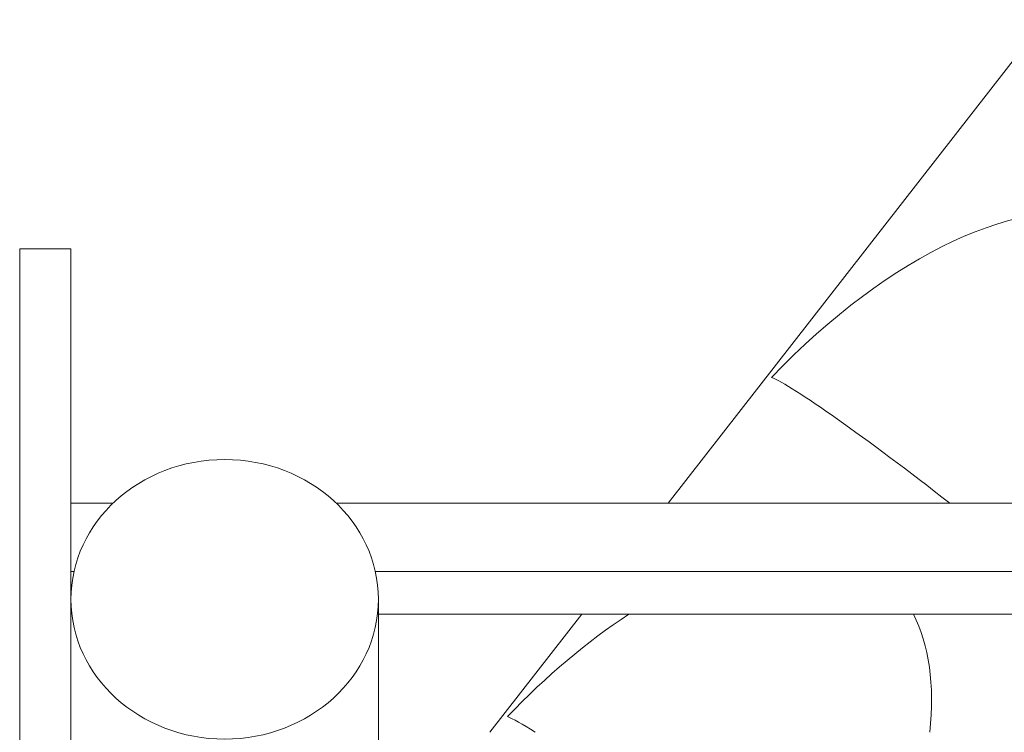
# Model space of a CAD drawing. Units: millimetres. Extents: x -5657 to 409461, y -3372 to 10225.
# Drawn here: x 3624 to 4201, y 5080 to 5497 of the extents above; entities that cross this region are included whole.
import ezdxf

# ---------------------------------------------------------------- set-up
doc = ezdxf.new("R2010")
doc.units = ezdxf.units.MM
doc.layers.add('Toestel 2D', color=7, linetype='Continuous', lineweight=20)

# ---------------------------------------------------------------- blocks, each defined once
blk = doc.blocks.new('WP-SC22')
at = {"layer": 'Toestel 2D'}
for p, q in [((4911.7, 6379.36), (4004.02, 5214.38)), ((3624.36, 5363.25), (3624.36, 4395.26)), ((3624.36, 5363.25), (3654.36, 5363.25)), ((3654.36, 5363.25), (3654.36, 5158.1)), ((3654.36, 5214.38), (3679.04, 5214.38)), ((3809.68, 5214.38), (4899.04, 5214.38)), ((3654.36, 5174.38), (3656.16, 5174.38)), ((3832.56, 5174.38), (4876.16, 5174.38)), ((3654.36, 5143.26), (3654.36, 5158.1)), ((3834.36, 5034.42), (3834.36, 5158.1)), ((3834.36, 5149.38), (4874.36, 5149.38)), ((3953.38, 5149.38), (3899.53, 5080.26)), ((3654.36, 5143.26), (3654.36, 4395.26))]:
    blk.add_line(p, q, dxfattribs=at)
for centre, major_axis, ratio, start_param, end_param in [((4130.48, 5173.3), (-153.44, -196.94), 0.500686, 2.138308, 4.511031), ((4160.24, 5211.5), (98.6, -76.83), 0.060432, 1.530802, 2.940235), ((3975.84, 4974.83), (-153.44, -196.94), 0.500686, 4.112872, 4.511031), ((3975.84, 4974.83), (-153.44, -196.94), 0.500686, 2.464905, 2.914205), ((4005.6, 5013.03), (98.6, -76.83), 0.060432, 2.553822, 2.940235)]:
    blk.add_ellipse(centre, major_axis=major_axis, ratio=ratio, start_param=start_param, end_param=end_param, dxfattribs=at)
blk.add_ellipse((3744.36, 5158.1), major_axis=(-90, 0), ratio=0.909039, dxfattribs=at)

msp = doc.modelspace()

# ---------------------------------------------------------------- block references
msp.add_blockref('WP-SC22', (0, 0))

doc.saveas('drawing.dxf')
